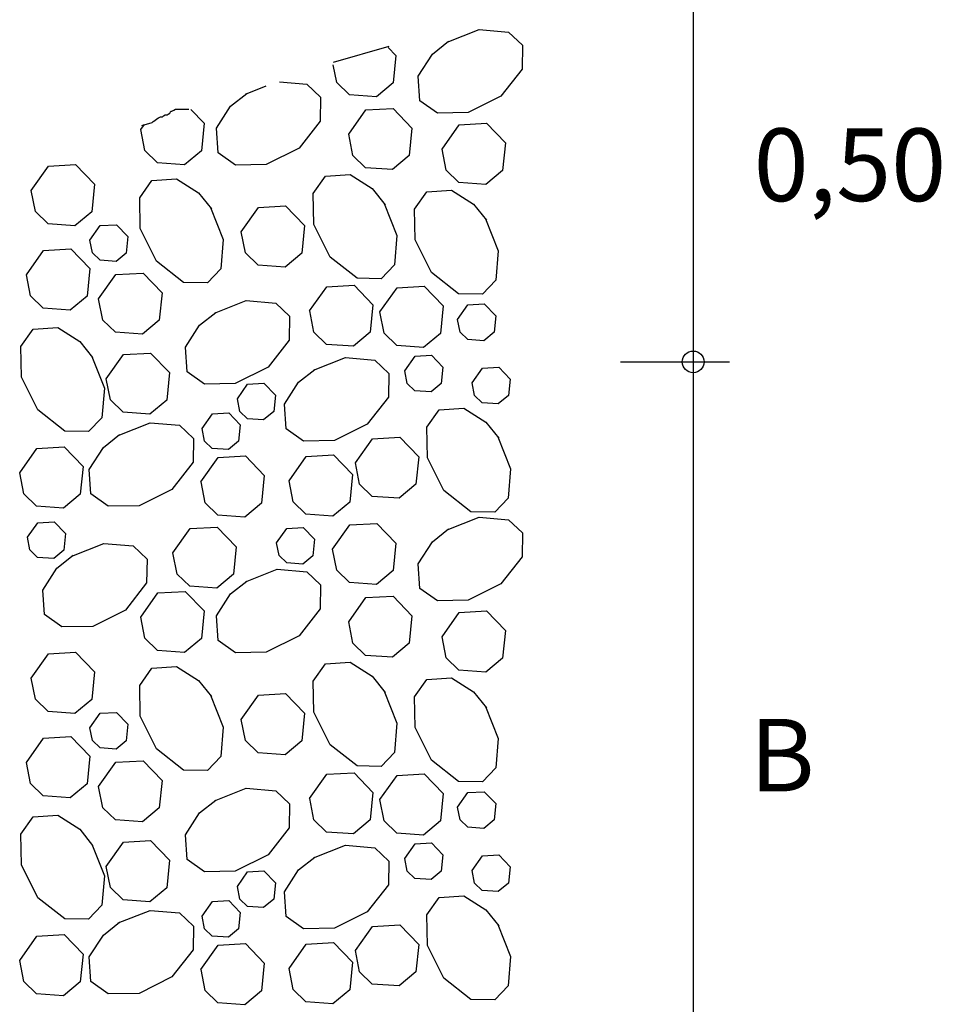
# Model space of a CAD drawing. Units: millimetres. Extents: x 1626 to 1972, y 1460 to 1545.
# Drawn here: x 1659 to 1661, y 1472 to 1474 of the extents above; entities that cross this region are included whole.
import ezdxf
from ezdxf.enums import TextEntityAlignment as Align

# ---------------------------------------------------------------- set-up
doc = ezdxf.new("R2010")
doc.units = ezdxf.units.MM
doc.header["$LTSCALE"] = 10
for name, color, linetype in [('01_hachura', 9, 'Continuous'), ('05_cota', 10, 'Continuous'), ('Texto_Cotas', 8, 'Continuous')]:
    doc.layers.add(name, color=color, linetype=linetype)
doc.styles.add('TXT', font='simplex.shx', dxfattribs={"height": 0.2})

msp = doc.modelspace()

# ---------------------------------------------------------------- linework, layer by layer
at = {"layer": '01_hachura', "linetype": 'Continuous'}
for p, q in [((1660.0405, 1474.1865), (1660.1286, 1474.2214)), ((1660.1286, 1474.2214), (1660.2094, 1474.2144)), ((1660.2094, 1474.2144), (1660.2478, 1474.1779)), ((1659.7276, 1474.1314), (1659.8806, 1474.1756)), ((1659.878, 1474.172), (1659.8991, 1474.1501)), ((1659.9996, 1474.1533), (1660.0441, 1474.1888)), ((1660.2478, 1474.1779), (1660.2467, 1474.1123)), ((1659.8991, 1474.1501), (1659.8916, 1474.0742)), ((1659.9608, 1474.0928), (1659.9996, 1474.1533)), ((1659.7361, 1474.0748), (1659.7265, 1474.1241)), ((1659.9654, 1474.0251), (1659.9608, 1474.0928)), ((1660.2467, 1474.1123), (1660.1883, 1474.0377)), ((1659.4844, 1474.0431), (1659.5414, 1474.0657)), ((1659.5787, 1474.0774), (1659.6533, 1474.071)), ((1659.6533, 1474.071), (1659.6918, 1474.0344)), ((1659.771, 1474.0409), (1659.7361, 1474.0748)), ((1659.8916, 1474.0742), (1659.8452, 1474.0356)), ((1659.4435, 1474.0099), (1659.488, 1474.0453)), ((1659.8452, 1474.0356), (1659.771, 1474.0409)), ((1660.1883, 1474.0377), (1660.0981, 1473.9926)), ((1659.4047, 1473.9493), (1659.4435, 1474.0099)), ((1659.6918, 1474.0344), (1659.6905, 1473.9688)), ((1660.0132, 1473.9911), (1659.9654, 1474.0251)), ((1659.2559, 1473.9806), (1659.2585, 1473.9832)), ((1659.2585, 1473.9832), (1659.2637, 1473.9858)), ((1659.2637, 1473.9858), (1659.2688, 1473.9858)), ((1659.2688, 1473.9858), (1659.2714, 1473.9884)), ((1659.2714, 1473.9884), (1659.2766, 1473.991)), ((1659.2766, 1473.991), (1659.2792, 1473.9962)), ((1659.2792, 1473.9962), (1659.2818, 1473.9962)), ((1659.2818, 1473.9962), (1659.287, 1473.9988)), ((1659.287, 1473.9988), (1659.2922, 1474.0014)), ((1659.2922, 1474.0014), (1659.2948, 1474.0014)), ((1659.2948, 1474.0014), (1659.2973, 1474.0014)), ((1659.2973, 1474.0014), (1659.3025, 1474.0014)), ((1659.3025, 1474.0014), (1659.3051, 1474.0014)), ((1659.3051, 1474.0014), (1659.3077, 1474.0014)), ((1659.3077, 1474.0014), (1659.3129, 1474.0014)), ((1659.3129, 1474.0014), (1659.3155, 1474.0014)), ((1659.3155, 1474.0014), (1659.3181, 1474.0014)), ((1659.3181, 1474.0014), (1659.3207, 1474.0014)), ((1659.3207, 1474.0014), (1659.3233, 1474.0014)), ((1659.3233, 1474.0014), (1659.3259, 1474.0014)), ((1659.3259, 1474.0014), (1659.3285, 1474.0014)), ((1659.3346, 1474.0004), (1659.3708, 1473.9628)), ((1659.769, 1473.9326), (1659.816, 1473.9995)), ((1659.816, 1473.9995), (1659.8912, 1474.0038)), ((1659.8912, 1474.0038), (1659.9434, 1473.9497)), ((1660.0981, 1473.9926), (1660.0132, 1473.9911)), ((1659.1964, 1473.9457), (1659.2064, 1473.9599)), ((1659.1988, 1473.9572), (1659.2274, 1473.965)), ((1659.2274, 1473.965), (1659.23, 1473.9676)), ((1659.23, 1473.9676), (1659.2351, 1473.9702)), ((1659.2351, 1473.9702), (1659.2403, 1473.9754)), ((1659.2403, 1473.9754), (1659.2455, 1473.978)), ((1659.2455, 1473.978), (1659.2507, 1473.9806)), ((1659.2507, 1473.9806), (1659.2559, 1473.9806)), ((1659.3708, 1473.9628), (1659.3633, 1473.8869)), ((1659.6905, 1473.9688), (1659.6322, 1473.8943)), ((1660.0263, 1473.8916), (1660.0733, 1473.9585)), ((1660.0733, 1473.9585), (1660.1485, 1473.9628)), ((1660.1485, 1473.9628), (1660.2007, 1473.9087)), ((1659.2078, 1473.8875), (1659.1964, 1473.9457)), ((1659.4092, 1473.8817), (1659.4047, 1473.9493)), ((1659.7804, 1473.8744), (1659.769, 1473.9326)), ((1659.9434, 1473.9497), (1659.9359, 1473.8738)), ((1660.2007, 1473.9087), (1660.1931, 1473.8328)), ((1659.2427, 1473.8537), (1659.2078, 1473.8875)), ((1659.3633, 1473.8869), (1659.3169, 1473.8483)), ((1659.4571, 1473.8477), (1659.4092, 1473.8817)), ((1659.6322, 1473.8943), (1659.542, 1473.8492)), ((1659.8153, 1473.8405), (1659.7804, 1473.8744)), ((1659.9359, 1473.8738), (1659.8894, 1473.8352)), ((1660.0377, 1473.8334), (1660.0263, 1473.8916)), ((1658.9417, 1473.8447), (1659.0168, 1473.849)), ((1659.0168, 1473.849), (1659.0691, 1473.7948)), ((1659.3169, 1473.8483), (1659.2427, 1473.8537)), ((1659.542, 1473.8492), (1659.4571, 1473.8477)), ((1658.8946, 1473.7777), (1658.9417, 1473.8447)), ((1659.7055, 1473.817), (1659.7732, 1473.8216)), ((1659.7732, 1473.8216), (1659.8337, 1473.7828)), ((1659.8894, 1473.8352), (1659.8153, 1473.8405)), ((1660.0726, 1473.7995), (1660.0377, 1473.8334)), ((1660.1931, 1473.8328), (1660.1467, 1473.7942)), ((1659.0691, 1473.7948), (1659.0615, 1473.7189)), ((1659.1933, 1473.7578), (1659.2272, 1473.8056)), ((1659.2272, 1473.8056), (1659.2949, 1473.8102)), ((1659.2949, 1473.8102), (1659.3554, 1473.7714)), ((1659.6715, 1473.7692), (1659.7055, 1473.817)), ((1660.1467, 1473.7942), (1660.0726, 1473.7995)), ((1658.906, 1473.7196), (1658.8947, 1473.7777)), ((1659.3554, 1473.7714), (1659.3909, 1473.7269)), ((1659.673, 1473.6843), (1659.6715, 1473.7692)), ((1659.8337, 1473.7828), (1659.8692, 1473.7383)), ((1659.9506, 1473.7265), (1659.9845, 1473.7743)), ((1659.9845, 1473.7743), (1660.0522, 1473.7789)), ((1660.0522, 1473.7789), (1660.1127, 1473.7401)), ((1659.1948, 1473.6728), (1659.1933, 1473.7578)), ((1659.8669, 1473.7419), (1659.9018, 1473.6538)), ((1660.1127, 1473.7401), (1660.1482, 1473.6956)), ((1658.9409, 1473.6857), (1658.906, 1473.7196)), ((1659.0615, 1473.7189), (1659.0151, 1473.6803)), ((1659.3886, 1473.7305), (1659.4236, 1473.6425)), ((1659.4732, 1473.6639), (1659.5202, 1473.7308)), ((1659.5202, 1473.7308), (1659.5954, 1473.7351)), ((1659.5954, 1473.7351), (1659.6476, 1473.681)), ((1659.9521, 1473.6416), (1659.9506, 1473.7265)), ((1659.0151, 1473.6803), (1658.9409, 1473.6857)), ((1659.0846, 1473.6808), (1659.1297, 1473.6833)), ((1659.1297, 1473.6833), (1659.161, 1473.6508)), ((1659.7181, 1473.5941), (1659.673, 1473.6843)), ((1660.1459, 1473.6992), (1660.1808, 1473.6111)), ((1659.0563, 1473.6406), (1659.0846, 1473.6808)), ((1659.2398, 1473.5827), (1659.1948, 1473.6728)), ((1659.4846, 1473.6057), (1659.4732, 1473.6639)), ((1659.6476, 1473.681), (1659.6401, 1473.6051)), ((1659.0632, 1473.6057), (1659.0564, 1473.6406)), ((1659.161, 1473.6508), (1659.1565, 1473.6053)), ((1659.4236, 1473.6425), (1659.4166, 1473.5616)), ((1659.9018, 1473.6538), (1659.8948, 1473.573)), ((1659.9971, 1473.5514), (1659.9521, 1473.6416)), ((1658.8815, 1473.5453), (1658.9285, 1473.6122)), ((1658.9285, 1473.6122), (1659.0037, 1473.6165)), ((1659.0037, 1473.6165), (1659.0559, 1473.5624)), ((1659.0841, 1473.5854), (1659.0632, 1473.6057)), ((1659.1565, 1473.6053), (1659.1286, 1473.5821)), ((1659.5195, 1473.5718), (1659.4846, 1473.6057)), ((1659.6401, 1473.6051), (1659.5937, 1473.5665)), ((1660.1808, 1473.6111), (1660.1739, 1473.5303)), ((1659.1286, 1473.5821), (1659.0841, 1473.5854)), ((1659.3144, 1473.5244), (1659.2398, 1473.5827)), ((1659.7927, 1473.5358), (1659.7181, 1473.5941)), ((1659.0559, 1473.5624), (1659.0483, 1473.4865)), ((1659.1274, 1473.5458), (1659.2025, 1473.5501)), ((1659.2025, 1473.5501), (1659.2548, 1473.4959)), ((1659.4166, 1473.5616), (1659.38, 1473.5231)), ((1659.5937, 1473.5665), (1659.5195, 1473.5718)), ((1659.8948, 1473.573), (1659.8583, 1473.5345)), ((1660.0717, 1473.4931), (1659.9971, 1473.5514)), ((1658.8928, 1473.4871), (1658.8815, 1473.5453)), ((1659.0803, 1473.4788), (1659.1274, 1473.5458)), ((1659.38, 1473.5231), (1659.3144, 1473.5244)), ((1659.8583, 1473.5345), (1659.7927, 1473.5358)), ((1660.1739, 1473.5303), (1660.1373, 1473.4918)), ((1659.2548, 1473.4959), (1659.2472, 1473.42)), ((1659.6615, 1473.4457), (1659.7086, 1473.5126)), ((1659.7086, 1473.5126), (1659.7837, 1473.5169)), ((1659.7837, 1473.5169), (1659.8359, 1473.4627)), ((1659.8551, 1473.4428), (1659.9021, 1473.5097)), ((1659.9021, 1473.5097), (1659.9773, 1473.5141)), ((1659.9773, 1473.5141), (1660.0295, 1473.4599)), ((1660.1373, 1473.4918), (1660.0717, 1473.4931)), ((1658.9277, 1473.4533), (1658.8928, 1473.4871)), ((1659.0483, 1473.4865), (1659.0019, 1473.4479)), ((1659.0917, 1473.4206), (1659.0803, 1473.4788)), ((1659.399, 1473.4395), (1659.487, 1473.4744)), ((1659.487, 1473.4744), (1659.5679, 1473.4674)), ((1659.5679, 1473.4674), (1659.6064, 1473.4309)), ((1659.0019, 1473.4479), (1658.9277, 1473.4533)), ((1659.3581, 1473.4063), (1659.4026, 1473.4418)), ((1659.6729, 1473.3875), (1659.6616, 1473.4456)), ((1659.8359, 1473.4627), (1659.8284, 1473.3869)), ((1659.8665, 1473.3846), (1659.8551, 1473.4428)), ((1660.0295, 1473.4599), (1660.022, 1473.384)), ((1660.0692, 1473.4221), (1660.0974, 1473.4623)), ((1660.0974, 1473.4623), (1660.1426, 1473.4649)), ((1660.1426, 1473.4649), (1660.1739, 1473.4324)), ((1659.1266, 1473.3868), (1659.0917, 1473.4206)), ((1659.2472, 1473.42), (1659.2008, 1473.3814)), ((1659.6064, 1473.4309), (1659.6051, 1473.3653)), ((1660.076, 1473.3872), (1660.0692, 1473.4221)), ((1660.1739, 1473.4324), (1660.1693, 1473.3869)), ((1658.8659, 1473.3479), (1658.8999, 1473.3957)), ((1658.8999, 1473.3957), (1658.9675, 1473.4002)), ((1658.9675, 1473.4002), (1659.0281, 1473.3614)), ((1659.2008, 1473.3814), (1659.1266, 1473.3868)), ((1659.3193, 1473.3458), (1659.3581, 1473.4063)), ((1659.7078, 1473.3536), (1659.6729, 1473.3875)), ((1659.8284, 1473.3869), (1659.782, 1473.3483)), ((1659.9014, 1473.3508), (1659.8665, 1473.3846)), ((1660.097, 1473.3669), (1660.076, 1473.3872)), ((1660.1693, 1473.3869), (1660.1415, 1473.3637)), ((1659.0281, 1473.3614), (1659.0635, 1473.317)), ((1659.6051, 1473.3653), (1659.5468, 1473.2907)), ((1660.022, 1473.384), (1659.9755, 1473.3454)), ((1660.1415, 1473.3637), (1660.097, 1473.3669)), ((1658.8674, 1473.2629), (1658.8659, 1473.3479)), ((1659.1483, 1473.3255), (1659.2235, 1473.3298)), ((1659.2235, 1473.3298), (1659.2757, 1473.2757)), ((1659.3238, 1473.2781), (1659.3193, 1473.3458)), ((1659.782, 1473.3483), (1659.7078, 1473.3536)), ((1659.9755, 1473.3454), (1659.9014, 1473.3508)), ((1659.0612, 1473.3205), (1659.0962, 1473.2325)), ((1659.1012, 1473.2586), (1659.1483, 1473.3255)), ((1659.6721, 1473.2823), (1659.7602, 1473.3172)), ((1659.7602, 1473.3172), (1659.841, 1473.3102)), ((1659.841, 1473.3102), (1659.8795, 1473.2736)), ((1659.9236, 1473.2809), (1659.9518, 1473.3211)), ((1659.9518, 1473.3211), (1659.9969, 1473.3237)), ((1659.9969, 1473.3237), (1660.0282, 1473.2911)), ((1659.2757, 1473.2757), (1659.2681, 1473.1998)), ((1659.3717, 1473.2441), (1659.3238, 1473.2781)), ((1659.5468, 1473.2907), (1659.4566, 1473.2456)), ((1659.6312, 1473.2491), (1659.6757, 1473.2845)), ((1659.9304, 1473.246), (1659.9236, 1473.2809)), ((1660.0282, 1473.2911), (1660.0237, 1473.2456)), ((1660.1089, 1473.2478), (1660.1372, 1473.288)), ((1660.1372, 1473.288), (1660.1823, 1473.2905)), ((1660.1823, 1473.2905), (1660.2136, 1473.258)), ((1658.9124, 1473.1728), (1658.8674, 1473.2629)), ((1659.1126, 1473.2004), (1659.1013, 1473.2586)), ((1659.5925, 1473.1886), (1659.6312, 1473.2491)), ((1659.8795, 1473.2736), (1659.8783, 1473.208)), ((1660.2136, 1473.258), (1660.2091, 1473.2125)), ((1659.0962, 1473.2325), (1659.0892, 1473.1516)), ((1659.4566, 1473.2456), (1659.3717, 1473.2441)), ((1659.4624, 1473.2037), (1659.4906, 1473.2439)), ((1659.4906, 1473.2439), (1659.5357, 1473.2464)), ((1659.5357, 1473.2464), (1659.567, 1473.2139)), ((1659.9513, 1473.2257), (1659.9304, 1473.246)), ((1659.9958, 1473.2224), (1659.9513, 1473.2257)), ((1660.0237, 1473.2456), (1659.9958, 1473.2224)), ((1660.1158, 1473.2129), (1660.109, 1473.2478)), ((1659.1475, 1473.1665), (1659.1126, 1473.2004)), ((1659.2681, 1473.1998), (1659.2217, 1473.1612)), ((1659.4692, 1473.1687), (1659.4624, 1473.2037)), ((1659.567, 1473.2139), (1659.5625, 1473.1684)), ((1659.8783, 1473.208), (1659.8199, 1473.1334)), ((1660.1367, 1473.1926), (1660.1158, 1473.2129)), ((1660.2091, 1473.2125), (1660.1812, 1473.1894)), ((1658.987, 1473.1144), (1658.9124, 1473.1728)), ((1659.4901, 1473.1484), (1659.4692, 1473.1687)), ((1659.5625, 1473.1684), (1659.5346, 1473.1452)), ((1659.597, 1473.1209), (1659.5925, 1473.1886)), ((1659.9847, 1473.1258), (1660.0187, 1473.1736)), ((1660.0187, 1473.1736), (1660.0864, 1473.1782)), ((1660.0864, 1473.1782), (1660.1469, 1473.1394)), ((1660.1812, 1473.1894), (1660.1367, 1473.1926)), ((1659.0892, 1473.1516), (1659.0526, 1473.1132)), ((1659.2217, 1473.1612), (1659.1475, 1473.1665)), ((1659.3653, 1473.122), (1659.3935, 1473.1622)), ((1659.3935, 1473.1622), (1659.4386, 1473.1648)), ((1659.4386, 1473.1648), (1659.4699, 1473.1323)), ((1659.5346, 1473.1452), (1659.4901, 1473.1484)), ((1659.0526, 1473.1132), (1658.987, 1473.1144)), ((1659.1341, 1473.1029), (1659.2222, 1473.1378)), ((1659.2222, 1473.1378), (1659.3031, 1473.1308)), ((1659.3031, 1473.1308), (1659.3415, 1473.0943)), ((1659.3721, 1473.0871), (1659.3653, 1473.122)), ((1659.4699, 1473.1323), (1659.4654, 1473.0867)), ((1659.6448, 1473.0869), (1659.597, 1473.1209)), ((1659.8199, 1473.1334), (1659.7298, 1473.0884)), ((1659.9862, 1473.0409), (1659.9847, 1473.1258)), ((1660.1469, 1473.1394), (1660.1823, 1473.0949)), ((1659.0933, 1473.0697), (1659.1377, 1473.1052)), ((1659.3415, 1473.0943), (1659.3403, 1473.0287)), ((1659.393, 1473.0668), (1659.3721, 1473.0871)), ((1659.4654, 1473.0867), (1659.4376, 1473.0636)), ((1659.7298, 1473.0884), (1659.6448, 1473.0869)), ((1659.7875, 1473.0267), (1659.8345, 1473.0937)), ((1659.8345, 1473.0937), (1659.9096, 1473.098)), ((1659.9096, 1473.098), (1659.9619, 1473.0438)), ((1660.18, 1473.0985), (1660.215, 1473.0104)), ((1658.8628, 1472.9997), (1658.9098, 1473.0667)), ((1658.9098, 1473.0667), (1658.985, 1473.071)), ((1658.985, 1473.071), (1659.0372, 1473.0168)), ((1659.0544, 1473.0092), (1659.0933, 1473.0697)), ((1659.4376, 1473.0636), (1659.393, 1473.0668)), ((1659.3621, 1472.9749), (1659.4092, 1473.0418)), ((1659.4092, 1473.0418), (1659.4844, 1473.0461)), ((1659.4844, 1473.0461), (1659.5366, 1472.992)), ((1659.6049, 1472.9777), (1659.652, 1473.0446)), ((1659.652, 1473.0446), (1659.7271, 1473.0489)), ((1659.7271, 1473.0489), (1659.7794, 1472.9948)), ((1659.9619, 1473.0438), (1659.9543, 1472.9679)), ((1660.0312, 1472.9507), (1659.9862, 1473.0409)), ((1659.0372, 1473.0168), (1659.0296, 1472.9409)), ((1659.059, 1472.9415), (1659.0544, 1473.0092)), ((1659.3403, 1473.0287), (1659.2819, 1472.9541)), ((1659.7988, 1472.9686), (1659.7875, 1473.0267)), ((1660.215, 1473.0104), (1660.208, 1472.9296)), ((1658.8741, 1472.9415), (1658.8628, 1472.9997)), ((1659.5366, 1472.992), (1659.529, 1472.9161)), ((1659.6163, 1472.9195), (1659.605, 1472.9776)), ((1659.7794, 1472.9948), (1659.7718, 1472.9188)), ((1659.2819, 1472.9541), (1659.1918, 1472.909)), ((1659.3735, 1472.9167), (1659.3622, 1472.9749)), ((1659.8337, 1472.9347), (1659.7988, 1472.9686)), ((1659.9543, 1472.9679), (1659.9079, 1472.9293)), ((1660.1058, 1472.8923), (1660.0312, 1472.9507)), ((1658.909, 1472.9077), (1658.8741, 1472.9415)), ((1659.0296, 1472.9409), (1658.9832, 1472.9023)), ((1659.1068, 1472.9075), (1659.059, 1472.9415)), ((1659.9079, 1472.9293), (1659.8337, 1472.9347)), ((1660.208, 1472.9296), (1660.1714, 1472.8911)), ((1658.9832, 1472.9023), (1658.909, 1472.9077)), ((1659.1918, 1472.909), (1659.1068, 1472.9075)), ((1659.4084, 1472.8829), (1659.3735, 1472.9167)), ((1659.529, 1472.9161), (1659.4826, 1472.8775)), ((1659.6512, 1472.8856), (1659.6163, 1472.9195)), ((1659.7718, 1472.9188), (1659.7254, 1472.8802)), ((1659.4826, 1472.8775), (1659.4084, 1472.8829)), ((1659.7254, 1472.8802), (1659.6512, 1472.8856)), ((1660.0405, 1472.8426), (1660.1286, 1472.8775)), ((1660.1714, 1472.8911), (1660.1058, 1472.8923)), ((1660.1286, 1472.8775), (1660.2094, 1472.8705)), ((1660.2094, 1472.8705), (1660.2478, 1472.834)), ((1658.8842, 1472.8219), (1658.9125, 1472.862)), ((1658.9125, 1472.862), (1658.9575, 1472.8646)), ((1658.9575, 1472.8646), (1658.9889, 1472.8321)), ((1659.285, 1472.7789), (1659.332, 1472.8458)), ((1659.332, 1472.8458), (1659.4071, 1472.8501)), ((1659.4071, 1472.8501), (1659.4594, 1472.796)), ((1659.5705, 1472.8064), (1659.5987, 1472.8466)), ((1659.5987, 1472.8466), (1659.6438, 1472.8492)), ((1659.6438, 1472.8492), (1659.6752, 1472.8166)), ((1659.7247, 1472.7891), (1659.7718, 1472.856)), ((1659.7718, 1472.856), (1659.8469, 1472.8603)), ((1659.8469, 1472.8603), (1659.8991, 1472.8061)), ((1659.9996, 1472.8094), (1660.0441, 1472.8449)), ((1658.891, 1472.787), (1658.8842, 1472.8219)), ((1658.9889, 1472.8321), (1658.9843, 1472.7866)), ((1659.6752, 1472.8166), (1659.6706, 1472.7711)), ((1660.2478, 1472.834), (1660.2467, 1472.7683)), ((1659.0061, 1472.7703), (1659.0942, 1472.8052)), ((1659.0942, 1472.8052), (1659.1751, 1472.7982)), ((1659.1751, 1472.7982), (1659.2135, 1472.7617)), ((1659.4594, 1472.796), (1659.4518, 1472.7201)), ((1659.5773, 1472.7715), (1659.5705, 1472.8064)), ((1659.7361, 1472.7309), (1659.7248, 1472.7891)), ((1659.8991, 1472.8061), (1659.8916, 1472.7303)), ((1659.9608, 1472.7488), (1659.9996, 1472.8094)), ((1658.912, 1472.7666), (1658.891, 1472.787)), ((1658.9565, 1472.7634), (1658.912, 1472.7666)), ((1658.9843, 1472.7866), (1658.9565, 1472.7634)), ((1658.9653, 1472.7371), (1659.0097, 1472.7726)), ((1659.2135, 1472.7617), (1659.2123, 1472.6961)), ((1659.2963, 1472.7207), (1659.285, 1472.7789)), ((1659.5982, 1472.7512), (1659.5773, 1472.7715)), ((1659.6706, 1472.7711), (1659.6428, 1472.748)), ((1660.2467, 1472.7683), (1660.1883, 1472.6938)), ((1658.9265, 1472.6766), (1658.9653, 1472.7371)), ((1659.4844, 1472.6991), (1659.5724, 1472.734)), ((1659.5724, 1472.734), (1659.6533, 1472.727)), ((1659.6428, 1472.748), (1659.5982, 1472.7512)), ((1659.9654, 1472.6812), (1659.9608, 1472.7488)), ((1659.3312, 1472.6869), (1659.2963, 1472.7207)), ((1659.4518, 1472.7201), (1659.4054, 1472.6815)), ((1659.6533, 1472.727), (1659.6918, 1472.6905)), ((1659.771, 1472.697), (1659.7361, 1472.7309)), ((1659.8916, 1472.7303), (1659.8452, 1472.6917)), ((1659.2123, 1472.6961), (1659.1539, 1472.6215)), ((1659.4054, 1472.6815), (1659.3312, 1472.6869)), ((1659.4435, 1472.6659), (1659.488, 1472.7014)), ((1659.6918, 1472.6905), (1659.6905, 1472.6249)), ((1659.8452, 1472.6917), (1659.771, 1472.697)), ((1660.0132, 1472.6472), (1659.9654, 1472.6812)), ((1660.1883, 1472.6938), (1660.0981, 1472.6487)), ((1658.931, 1472.6089), (1658.9265, 1472.6766)), ((1659.1964, 1472.6018), (1659.2435, 1472.6687)), ((1659.2435, 1472.6687), (1659.3186, 1472.673)), ((1659.3186, 1472.673), (1659.3708, 1472.6189)), ((1659.4047, 1472.6054), (1659.4435, 1472.6659)), ((1659.769, 1472.5887), (1659.816, 1472.6556)), ((1659.816, 1472.6556), (1659.8912, 1472.6599)), ((1659.8912, 1472.6599), (1659.9434, 1472.6057)), ((1659.6905, 1472.6249), (1659.6322, 1472.5503)), ((1660.0981, 1472.6487), (1660.0132, 1472.6472)), ((1658.9788, 1472.5749), (1658.931, 1472.6089)), ((1659.1539, 1472.6215), (1659.0638, 1472.5764)), ((1659.2078, 1472.5436), (1659.1964, 1472.6018)), ((1659.3708, 1472.6189), (1659.3633, 1472.543)), ((1659.4092, 1472.5377), (1659.4047, 1472.6054)), ((1659.9434, 1472.6057), (1659.9359, 1472.5299)), ((1660.0263, 1472.5477), (1660.0733, 1472.6146)), ((1660.0733, 1472.6146), (1660.1485, 1472.6189)), ((1660.1485, 1472.6189), (1660.2007, 1472.5647)), ((1659.0638, 1472.5764), (1658.9788, 1472.5749)), ((1659.7804, 1472.5304), (1659.769, 1472.5887)), ((1659.2427, 1472.5098), (1659.2078, 1472.5436)), ((1659.3633, 1472.543), (1659.3169, 1472.5044)), ((1659.6322, 1472.5503), (1659.542, 1472.5052)), ((1660.0377, 1472.4895), (1660.0263, 1472.5476)), ((1660.2007, 1472.5647), (1660.1931, 1472.4889)), ((1659.4571, 1472.5037), (1659.4092, 1472.5377)), ((1659.8153, 1472.4966), (1659.7804, 1472.5304)), ((1659.9359, 1472.5299), (1659.8894, 1472.4912)), ((1658.8946, 1472.4338), (1658.9417, 1472.5008)), ((1658.9417, 1472.5008), (1659.0168, 1472.505)), ((1659.0168, 1472.505), (1659.0691, 1472.4509)), ((1659.3169, 1472.5044), (1659.2427, 1472.5098)), ((1659.542, 1472.5052), (1659.4571, 1472.5037)), ((1659.8894, 1472.4912), (1659.8153, 1472.4966)), ((1660.0726, 1472.4556), (1660.0377, 1472.4895)), ((1660.1931, 1472.4889), (1660.1467, 1472.4502)), ((1659.1933, 1472.4139), (1659.2272, 1472.4617)), ((1659.2272, 1472.4617), (1659.2949, 1472.4662)), ((1659.2949, 1472.4662), (1659.3554, 1472.4274)), ((1659.6715, 1472.4253), (1659.7055, 1472.4731)), ((1659.7055, 1472.4731), (1659.7732, 1472.4776)), ((1659.7732, 1472.4776), (1659.8337, 1472.4389)), ((1659.0691, 1472.4509), (1659.0615, 1472.375)), ((1659.8337, 1472.4389), (1659.8692, 1472.3944)), ((1659.9845, 1472.4304), (1660.0522, 1472.4349)), ((1660.0522, 1472.4349), (1660.1127, 1472.3962)), ((1660.1467, 1472.4502), (1660.0726, 1472.4556)), ((1658.906, 1472.3756), (1658.8947, 1472.4338)), ((1659.1948, 1472.3289), (1659.1933, 1472.4139)), ((1659.3554, 1472.4274), (1659.3909, 1472.383)), ((1659.673, 1472.3403), (1659.6715, 1472.4253)), ((1659.9506, 1472.3826), (1659.9845, 1472.4304)), ((1659.3886, 1472.3866), (1659.4236, 1472.2985)), ((1659.4732, 1472.32), (1659.5202, 1472.3869)), ((1659.5202, 1472.3869), (1659.5954, 1472.3912)), ((1659.5954, 1472.3912), (1659.6476, 1472.337)), ((1659.8669, 1472.3979), (1659.9018, 1472.3099)), ((1659.9521, 1472.2976), (1659.9506, 1472.3826)), ((1660.1127, 1472.3962), (1660.1482, 1472.3517)), ((1658.9409, 1472.3418), (1658.906, 1472.3756)), ((1659.0615, 1472.375), (1659.0151, 1472.3364)), ((1660.1459, 1472.3552), (1660.1808, 1472.2672)), ((1659.0151, 1472.3364), (1658.9409, 1472.3418)), ((1659.0563, 1472.2966), (1659.0846, 1472.3368)), ((1659.0846, 1472.3368), (1659.1297, 1472.3394)), ((1659.1297, 1472.3394), (1659.161, 1472.3069)), ((1659.2398, 1472.2388), (1659.1948, 1472.3289)), ((1659.6476, 1472.337), (1659.6401, 1472.2612)), ((1659.7181, 1472.2502), (1659.673, 1472.3403)), ((1659.161, 1472.3069), (1659.1565, 1472.2614)), ((1659.4846, 1472.2618), (1659.4732, 1472.32)), ((1659.9018, 1472.3099), (1659.8948, 1472.229)), ((1658.9285, 1472.2683), (1659.0037, 1472.2726)), ((1659.0037, 1472.2726), (1659.0559, 1472.2185)), ((1659.0632, 1472.2618), (1659.0564, 1472.2966)), ((1659.4236, 1472.2985), (1659.4166, 1472.2177)), ((1659.9971, 1472.2075), (1659.9521, 1472.2976)), ((1658.8815, 1472.2014), (1658.9285, 1472.2683)), ((1659.0841, 1472.2415), (1659.0632, 1472.2618)), ((1659.1565, 1472.2614), (1659.1286, 1472.2382)), ((1659.5195, 1472.2279), (1659.4846, 1472.2618)), ((1659.6401, 1472.2612), (1659.5937, 1472.2226)), ((1659.7927, 1472.1918), (1659.7181, 1472.2502)), ((1660.1808, 1472.2672), (1660.1739, 1472.1863)), ((1659.0559, 1472.2185), (1659.0483, 1472.1425)), ((1659.1286, 1472.2382), (1659.0841, 1472.2415)), ((1659.3144, 1472.1804), (1659.2398, 1472.2388)), ((1659.4166, 1472.2177), (1659.38, 1472.1792)), ((1659.5937, 1472.2226), (1659.5195, 1472.2279)), ((1659.8948, 1472.229), (1659.8583, 1472.1906)), ((1658.8928, 1472.1432), (1658.8815, 1472.2013)), ((1659.0803, 1472.1349), (1659.1274, 1472.2018)), ((1659.1274, 1472.2018), (1659.2025, 1472.2061)), ((1659.2025, 1472.2061), (1659.2548, 1472.152)), ((1659.8583, 1472.1906), (1659.7927, 1472.1918)), ((1660.0717, 1472.1491), (1659.9971, 1472.2075)), ((1659.38, 1472.1792), (1659.3144, 1472.1804)), ((1659.6615, 1472.1017), (1659.7086, 1472.1687)), ((1659.7086, 1472.1687), (1659.7837, 1472.173)), ((1659.7837, 1472.173), (1659.8359, 1472.1188)), ((1659.8551, 1472.0989), (1659.9021, 1472.1658)), ((1659.9021, 1472.1658), (1659.9773, 1472.1701)), ((1659.9773, 1472.1701), (1660.0295, 1472.1159)), ((1660.1739, 1472.1863), (1660.1373, 1472.1479)), ((1658.9277, 1472.1093), (1658.8928, 1472.1432)), ((1659.0483, 1472.1425), (1659.0019, 1472.1039)), ((1659.2548, 1472.152), (1659.2472, 1472.0761)), ((1660.1373, 1472.1479), (1660.0717, 1472.1491)), ((1659.0019, 1472.1039), (1658.9277, 1472.1093)), ((1659.0917, 1472.0767), (1659.0803, 1472.1349)), ((1659.399, 1472.0956), (1659.487, 1472.1305)), ((1659.487, 1472.1305), (1659.5679, 1472.1235)), ((1659.5679, 1472.1235), (1659.6064, 1472.087)), ((1659.8359, 1472.1188), (1659.8284, 1472.0429)), ((1660.0295, 1472.1159), (1660.022, 1472.0401)), ((1660.0692, 1472.0782), (1660.0974, 1472.1184)), ((1660.0974, 1472.1184), (1660.1426, 1472.1209)), ((1660.1426, 1472.1209), (1660.1739, 1472.0884)), ((1659.3581, 1472.0624), (1659.4026, 1472.0978)), ((1659.6064, 1472.087), (1659.6051, 1472.0213)), ((1659.6729, 1472.0435), (1659.6616, 1472.1017)), ((1659.8665, 1472.0407), (1659.8551, 1472.0989)), ((1660.1739, 1472.0884), (1660.1693, 1472.0429)), ((1658.8999, 1472.0518), (1658.9675, 1472.0563)), ((1658.9675, 1472.0563), (1659.0281, 1472.0175)), ((1659.1266, 1472.0429), (1659.0917, 1472.0767)), ((1659.2472, 1472.0761), (1659.2008, 1472.0375)), ((1659.3193, 1472.0019), (1659.3581, 1472.0624)), ((1660.076, 1472.0433), (1660.0692, 1472.0782)), ((1658.8659, 1472.0039), (1658.8999, 1472.0518)), ((1659.2008, 1472.0375), (1659.1266, 1472.0429)), ((1659.7078, 1472.0097), (1659.6729, 1472.0435)), ((1659.8284, 1472.0429), (1659.782, 1472.0043)), ((1659.9014, 1472.0068), (1659.8665, 1472.0407)), ((1660.022, 1472.0401), (1659.9755, 1472.0015)), ((1660.097, 1472.023), (1660.076, 1472.0433)), ((1660.1693, 1472.0429), (1660.1415, 1472.0198)), ((1658.8674, 1471.919), (1658.8659, 1472.0039)), ((1659.0281, 1472.0175), (1659.0635, 1471.973)), ((1659.3238, 1471.9342), (1659.3193, 1472.0019)), ((1659.6051, 1472.0213), (1659.5468, 1471.9468)), ((1659.782, 1472.0043), (1659.7078, 1472.0097)), ((1659.9755, 1472.0015), (1659.9014, 1472.0068)), ((1660.1415, 1472.0198), (1660.097, 1472.023)), ((1659.0612, 1471.9766), (1659.0962, 1471.8886)), ((1659.1012, 1471.9147), (1659.1483, 1471.9816)), ((1659.1483, 1471.9816), (1659.2235, 1471.9859)), ((1659.2235, 1471.9859), (1659.2757, 1471.9317)), ((1659.6721, 1471.9384), (1659.7602, 1471.9732)), ((1659.7602, 1471.9732), (1659.841, 1471.9662)), ((1659.9236, 1471.937), (1659.9518, 1471.9771)), ((1659.9518, 1471.9771), (1659.9969, 1471.9797)), ((1659.9969, 1471.9797), (1660.0282, 1471.9472)), ((1659.5468, 1471.9468), (1659.4566, 1471.9017)), ((1659.841, 1471.9662), (1659.8795, 1471.9297)), ((1660.0282, 1471.9472), (1660.0237, 1471.9017)), ((1660.1372, 1471.944), (1660.1823, 1471.9466)), ((1660.1823, 1471.9466), (1660.2136, 1471.9141)), ((1658.9124, 1471.8288), (1658.8674, 1471.919)), ((1659.2757, 1471.9317), (1659.2681, 1471.8559)), ((1659.3717, 1471.9002), (1659.3238, 1471.9342)), ((1659.6312, 1471.9051), (1659.6757, 1471.9406)), ((1659.8795, 1471.9297), (1659.8783, 1471.8641)), ((1659.9304, 1471.9021), (1659.9236, 1471.937)), ((1660.1089, 1471.9039), (1660.1372, 1471.944)), ((1659.1126, 1471.8565), (1659.1013, 1471.9147)), ((1659.4566, 1471.9017), (1659.3717, 1471.9002)), ((1659.4624, 1471.8597), (1659.4906, 1471.8999)), ((1659.4906, 1471.8999), (1659.5357, 1471.9025)), ((1659.5357, 1471.9025), (1659.567, 1471.87)), ((1659.5925, 1471.8446), (1659.6312, 1471.9051)), ((1659.9513, 1471.8818), (1659.9304, 1471.9021)), ((1660.0237, 1471.9017), (1659.9958, 1471.8785)), ((1660.1158, 1471.8689), (1660.109, 1471.9038)), ((1660.2136, 1471.9141), (1660.2091, 1471.8686)), ((1659.0962, 1471.8886), (1659.0892, 1471.8077)), ((1659.567, 1471.87), (1659.5625, 1471.8245)), ((1659.9958, 1471.8785), (1659.9513, 1471.8818)), ((1660.1367, 1471.8486), (1660.1158, 1471.8689)), ((1660.2091, 1471.8686), (1660.1812, 1471.8454)), ((1659.1475, 1471.8226), (1659.1126, 1471.8565)), ((1659.2681, 1471.8559), (1659.2217, 1471.8173)), ((1659.4692, 1471.8248), (1659.4624, 1471.8597)), ((1659.597, 1471.7769), (1659.5925, 1471.8446)), ((1659.8783, 1471.8641), (1659.8199, 1471.7895)), ((1660.1812, 1471.8454), (1660.1367, 1471.8486)), ((1658.987, 1471.7705), (1658.9124, 1471.8288)), ((1659.2217, 1471.8173), (1659.1475, 1471.8226)), ((1659.3653, 1471.7781), (1659.3935, 1471.8183)), ((1659.3935, 1471.8183), (1659.4386, 1471.8208)), ((1659.4386, 1471.8208), (1659.4699, 1471.7883)), ((1659.4901, 1471.8045), (1659.4692, 1471.8248)), ((1659.5625, 1471.8245), (1659.5346, 1471.8013)), ((1659.9847, 1471.7819), (1660.0187, 1471.8297)), ((1660.0187, 1471.8297), (1660.0864, 1471.8342)), ((1660.0864, 1471.8342), (1660.1469, 1471.7954)), ((1659.0892, 1471.8077), (1659.0526, 1471.7693)), ((1659.1341, 1471.759), (1659.2222, 1471.7939)), ((1659.2222, 1471.7939), (1659.3031, 1471.7869)), ((1659.3031, 1471.7869), (1659.3415, 1471.7504)), ((1659.4699, 1471.7883), (1659.4654, 1471.7428)), ((1659.5346, 1471.8013), (1659.4901, 1471.8045)), ((1659.8199, 1471.7895), (1659.7298, 1471.7445)), ((1660.1469, 1471.7954), (1660.1823, 1471.751)), ((1659.0526, 1471.7693), (1658.987, 1471.7705)), ((1659.0933, 1471.7258), (1659.1377, 1471.7613)), ((1659.3721, 1471.7432), (1659.3653, 1471.7781)), ((1659.6448, 1471.7429), (1659.597, 1471.7769)), ((1659.9862, 1471.6969), (1659.9847, 1471.7819)), ((1659.3415, 1471.7504), (1659.3403, 1471.6847)), ((1659.393, 1471.7229), (1659.3721, 1471.7432)), ((1659.4654, 1471.7428), (1659.4376, 1471.7196)), ((1659.7298, 1471.7445), (1659.6448, 1471.7429)), ((1659.7875, 1471.6828), (1659.8345, 1471.7498)), ((1659.8345, 1471.7498), (1659.9096, 1471.7541)), ((1659.9096, 1471.7541), (1659.9619, 1471.6999)), ((1660.18, 1471.7545), (1660.215, 1471.6665)), ((1658.8628, 1471.6558), (1658.9098, 1471.7228)), ((1658.9098, 1471.7228), (1658.985, 1471.727)), ((1658.985, 1471.727), (1659.0372, 1471.6729)), ((1659.0544, 1471.6653), (1659.0933, 1471.7258)), ((1659.4376, 1471.7196), (1659.393, 1471.7229)), ((1659.4092, 1471.6979), (1659.4844, 1471.7022)), ((1659.4844, 1471.7022), (1659.5366, 1471.6481)), ((1659.652, 1471.7007), (1659.7271, 1471.705)), ((1659.7271, 1471.705), (1659.7794, 1471.6508)), ((1659.3403, 1471.6847), (1659.2819, 1471.6102)), ((1659.3621, 1471.631), (1659.4092, 1471.6979)), ((1659.6049, 1471.6337), (1659.652, 1471.7007)), ((1659.7988, 1471.6246), (1659.7875, 1471.6828)), ((1659.9619, 1471.6999), (1659.9543, 1471.624)), ((1660.0312, 1471.6068), (1659.9862, 1471.6969)), ((1658.8741, 1471.5976), (1658.8628, 1471.6558)), ((1659.0372, 1471.6729), (1659.0296, 1471.597)), ((1659.059, 1471.5976), (1659.0544, 1471.6653)), ((1659.5366, 1471.6481), (1659.529, 1471.5721)), ((1659.7794, 1471.6508), (1659.7718, 1471.5749)), ((1660.215, 1471.6665), (1660.208, 1471.5856)), ((1659.3735, 1471.5728), (1659.3622, 1471.6309)), ((1659.6163, 1471.5755), (1659.605, 1471.6337)), ((1659.8337, 1471.5908), (1659.7988, 1471.6246)), ((1659.9543, 1471.624), (1659.9079, 1471.5854)), ((1658.909, 1471.5637), (1658.8741, 1471.5976)), ((1659.0296, 1471.597), (1658.9832, 1471.5584)), ((1659.1068, 1471.5636), (1659.059, 1471.5976)), ((1659.2819, 1471.6102), (1659.1918, 1471.5651)), ((1660.1058, 1471.5484), (1660.0312, 1471.6068)), ((1659.4084, 1471.5389), (1659.3735, 1471.5728)), ((1659.529, 1471.5721), (1659.4826, 1471.5335)), ((1659.6512, 1471.5417), (1659.6163, 1471.5755)), ((1659.7718, 1471.5749), (1659.7254, 1471.5363)), ((1659.9079, 1471.5854), (1659.8337, 1471.5908)), ((1660.208, 1471.5856), (1660.1714, 1471.5472)), ((1658.9832, 1471.5584), (1658.909, 1471.5637)), ((1659.1918, 1471.5651), (1659.1068, 1471.5636)), ((1659.7254, 1471.5363), (1659.6512, 1471.5417)), ((1660.1714, 1471.5472), (1660.1058, 1471.5484)), ((1659.4826, 1471.5335), (1659.4084, 1471.5389))]:
    msp.add_line(p, q, dxfattribs=at)
at = {"layer": '05_cota', "linetype": 'Continuous'}
for p, q in [((1660.718, 1474.3053), (1660.718, 1470.0253)), ((1660.518, 1473.3053), (1660.818, 1473.3053))]:
    msp.add_line(p, q, dxfattribs=at)
msp.add_circle((1660.718, 1473.3053), 0.03, dxfattribs=at)

# ---------------------------------------------------------------- texts
at = {"layer": 'Texto_Cotas', "linetype": 'Continuous', "style": 'TXT'}
for s, p in [('0,50', (1661.1497, 1473.8226)), ('B', (1660.963, 1472.1957))]:
    msp.add_text(s, height=0.2, dxfattribs=at).set_placement(p, align=Align.MIDDLE)

doc.saveas('drawing.dxf')
